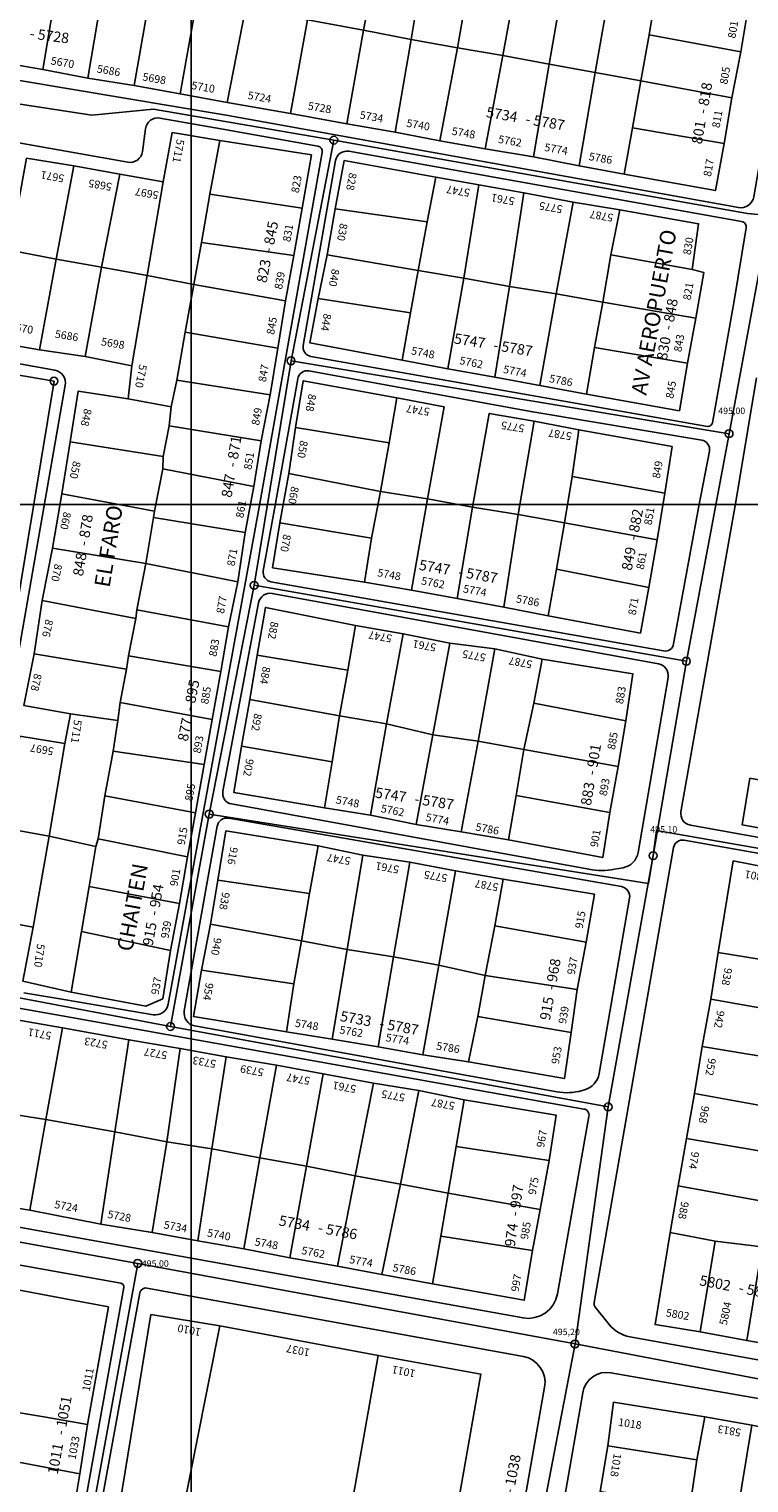
# Model space of a CAD drawing. Extents: x 338200 to 345542, y 6293800 to 6300627.
# Drawn here: x 340869 to 341008, y 6294811 to 6295092 of the extents above; entities that cross this region are included whole.
import ezdxf

# ---------------------------------------------------------------- set-up
doc = ezdxf.new("R2010")
doc.units = 0
doc.header["$MEASUREMENT"] = 0
doc.layers.get('0').update_dxf_attribs({"linetype": 'CONTINUOUS'})
for name, color, linetype in [('1010', 7, 'CONTINUOUS'), ('1400', 7, 'CONTINUOUS'), ('1500', 7, 'CONTINUOUS'), ('2000', 7, 'CONTINUOUS'), ('2510', 7, 'CONTINUOUS'), ('LIMITE_PREDIAL', 7, 'CONTINUOUS')]:
    doc.layers.add(name, color=color, linetype=linetype)

msp = doc.modelspace()

# ---------------------------------------------------------------- linework, layer by layer
at = {"color": 3}
for points in [[(340000, 6295000), (340900, 6295000), (340900, 6295600), (340000, 6295600), (340000, 6295000)], [(340900, 6295000), (341800, 6295000), (341800, 6295600), (340900, 6295600), (340900, 6295000)], [(340000, 6294400), (340900, 6294400), (340900, 6295000), (340000, 6295000), (340000, 6294400)], [(340900, 6294400), (341800, 6294400), (341800, 6295000), (340900, 6295000), (340900, 6294400)]]:
    msp.add_lwpolyline(points, dxfattribs=at)
at = {"color": 10}
for points in [[(340812.01, 6295085.73), (340880.79, 6295075.16), (340892.69, 6295076.3), (340927.53, 6295070.35)], [(340919.25, 6295027.77), (340927.53, 6295070.35)], [(340927.53, 6295070.35), (341007.34, 6295056.18), (341011.58, 6295055.78)], [(341011.58, 6295055.78), (341003.8, 6295013.68)], [(340796.24, 6294990.32), (340803.74, 6295035.71), (340873.51, 6295023.83)], [(340912.15, 6294984.41), (340919.25, 6295027.77)], [(341003.8, 6295013.68), (340919.25, 6295027.77)], [(340873.51, 6295023.83), (340863.26, 6294961.54)], [(341003.8, 6295013.68), (340995.56, 6294969.75)], [(340903.48, 6294940.25), (340912.15, 6294984.41)], [(340995.56, 6294969.75), (340912.15, 6294984.41)], [(340995.56, 6294969.75), (340989.16, 6294932.23)], [(340895.99, 6294899.24), (340903.48, 6294940.25)], [(340903.48, 6294940.25), (340988.24, 6294926.84), (340989.16, 6294932.23)], [(340989.16, 6294932.23), (340989.82, 6294937.09), (341111.65, 6294915.8)], [(340989.16, 6294932.23), (340980.46, 6294883.72)], [(340783.23, 6294923.29), (340866.81, 6294904.76), (340895.99, 6294899.24)], [(340895.99, 6294899.24), (340980.46, 6294883.72)], [(340980.46, 6294883.72), (340974.06, 6294837.96)], [(340774.16, 6294874.41), (340889.68, 6294853.51)], [(340889.68, 6294853.51), (340878.64, 6294792.79)], [(340889.68, 6294853.51), (340974.06, 6294837.96)], [(340974.06, 6294837.96), (340963.53, 6294783.05)], [(340974.06, 6294837.96), (341026.88, 6294827.88)]]:
    msp.add_lwpolyline(points, dxfattribs=at)
at = {"layer": '1400', "color": 2}
for points in [[(340868.65, 6295121.5), (340877.35, 6295119.9), (340886.35, 6295118.3), (340895.15, 6295116.6), (340904.15, 6295115), (340913.55, 6295113.2), (340916.45, 6295112.9), (340916.85, 6295111.8), (340925.65, 6295110.2), (340936.45, 6295108.3), (340945.25, 6295106.8), (340954.35, 6295105.2), (340963.25, 6295103.6), (340972.05, 6295102.1), (340980.95, 6295100.6), (340989.75, 6295099), (341007.45, 6295095.9), (341006.05, 6295087.4), (341004.35, 6295078.5), (341002.85, 6295069.7)], [(341002.85, 6295069.7), (341001.15, 6295060.6), (340983.55, 6295063.8), (340974.85, 6295065.4), (340966.05, 6295067.1), (340956.75, 6295068.7), (340947.95, 6295070.2), (340939.35, 6295071.9), (340930.05, 6295073.5), (340919.15, 6295075.5), (340906.95, 6295077.6), (340897.85, 6295079.3), (340888.95, 6295080.9), (340880.05, 6295082.3), (340871.35, 6295084), (340862.25, 6295085.5)], [(340860.6, 6294920), (340869.5, 6294918.4), (340867.5, 6294908), (340876.8, 6294905.9), (340891.2, 6294903.2), (340894.5, 6294904.6), (340896, 6294913.9), (340897.7, 6294923), (340899.3, 6294932), (340900.8, 6294940.5), (340902.5, 6294949.8), (340904, 6294958.5), (340905.7, 6294967.8), (340907.2, 6294976.4), (340909, 6294985.1), (340910.4, 6294994.6), (340912.1, 6295003.5), (340913.5, 6295012.3), (340915.2, 6295021.2), (340916.7, 6295030.2), (340918.2, 6295039.3), (340919.8, 6295048.1), (340921.4, 6295057.2), (340923.2, 6295067.5), (340905.5, 6295070.3), (340896.3, 6295071.8), (340894.6, 6295062.3), (340886.2, 6295063.8), (340877.3, 6295065.4), (340868.2, 6295066.9)], [(340929.5, 6295066.4), (340927.8, 6295057.1), (340926.2, 6295048.2), (340924.5, 6295039.8), (340922.9, 6295031.2), (340940.7, 6295027.9), (340949.5, 6295026.2), (340958.6, 6295024.6), (340967.3, 6295023), (340976.3, 6295021.3), (340994.2, 6295018.1), (340995.8, 6295027.3), (340997.4, 6295036), (340998.9, 6295044.8), (340996.7, 6295045.4), (340997.9, 6295054.2), (340982.7, 6295056.9), (340973.7, 6295058.4), (340964.2, 6295060.2), (340955.5, 6295061.7), (340947.2, 6295063.2), (340929.5, 6295066.4)], [(340861.8, 6295031.4), (340870.7, 6295029.9), (340879.5, 6295028.6), (340888.5, 6295026.8), (340887.8, 6295020.4), (340878.2, 6295021.9), (340876.6, 6295012.1), (340875, 6295002.1), (340873.2, 6294991.6), (340871.2, 6294981.5), (340869.7, 6294971.2), (340867.7, 6294961.2), (340876.7, 6294959.6), (340875.6, 6294953.9), (340866.9, 6294955.3)], [(340918.8, 6295006), (340917.1, 6294996.5), (340915.7, 6294987.8), (340933.4, 6294985), (340942.5, 6294983.5), (340951.3, 6294981.9), (340960.3, 6294980.2), (340968.9, 6294978.5), (340986.7, 6294975.2), (340988.3, 6294984), (340989.9, 6294993.2), (340991.4, 6295002.2), (340992.8, 6295011.2), (340974.8, 6295014.4), (340966.2, 6295016.1), (340957.5, 6295017.6), (340954.3, 6294999.5), (340945.6, 6295001.1), (340948.8, 6295018.9), (340939.7, 6295020.6), (340921.6, 6295023.9), (340920.1, 6295014.9), (340918.8, 6295006)], [(340983.9, 6294958.25), (340985.2, 6294967.35), (340967.7, 6294970.15), (340958.6, 6294972.15), (340949.9, 6294973.25), (340940.9, 6294975.05), (340931.7, 6294976.65), (340914.3, 6294980.15), (340912.7, 6294970.95), (340911.3, 6294962.35), (340909.7, 6294953.35), (340908.2, 6294944.45), (340925.7, 6294941.45), (340934.6, 6294940.05), (340943.4, 6294938.25), (340952.1, 6294936.85), (340961.2, 6294935.25), (340979.4, 6294931.85), (340980.8, 6294940.55), (340982.4, 6294949.45), (340983.9, 6294958.25)], [(341007.8, 6294947.2), (341006.3, 6294938.2), (341023.4, 6294935.1)], [(340927.2, 6294896.8), (340936.1, 6294895.3), (340944.7, 6294893.8), (340953.5, 6294892.4), (340972, 6294889.2), (340973.3, 6294898.1), (340974.5, 6294906.4), (340976.2, 6294915.5), (340977.8, 6294924.8), (340960.2, 6294927.7), (340951, 6294929.3), (340942.2, 6294931), (340933.1, 6294932.3), (340924.5, 6294934.1), (340906.7, 6294937), (340905.1, 6294927.5), (340903.7, 6294919), (340902, 6294910.1), (340900.4, 6294901.2), (340918.4, 6294898.2), (340927.2, 6294896.8)], [(341015.1, 6294837.3), (341007.2, 6294838.6), (340998.2, 6294840.3), (340989.5, 6294841.7), (340992.4, 6294859.5), (340994, 6294868.5), (340995.6, 6294877.6), (340997.1, 6294886.3), (340998.6, 6294895.4), (341000.3, 6294904.5), (341001.7, 6294913.5), (341004.6, 6294931.2), (341013.8, 6294929.4)], [(340865.95, 6294900.6), (340875.15, 6294899), (340887.95, 6294896.7), (340897.85, 6294895), (340906.75, 6294893.4), (340916.45, 6294891.8), (340925.45, 6294890.1), (340935.15, 6294888.3), (340943.95, 6294886.9), (340952.65, 6294885.1), (340970.45, 6294882.1), (340969.05, 6294873.4), (340967.35, 6294863.9), (340965.85, 6294856), (340964.25, 6294846.4), (340946.55, 6294849.6), (340936.75, 6294851.4), (340928.25, 6294853), (340919.05, 6294854.6), (340910.15, 6294856.3)], [(340910.15, 6294856.3), (340901.25, 6294857.9), (340892.45, 6294859.5), (340882.55, 6294861.1), (340868.85, 6294863.8), (340859.85, 6294865.2)], [(340866.5, 6294848.4), (340875.7, 6294846.7), (340884, 6294845.1), (340880, 6294822.4), (340878.5, 6294812.9), (340877, 6294804)], [(340892.2, 6294843.65), (340884.5, 6294796.45), (340896.2, 6294794.55), (340947.6, 6294785.45), (340950.8, 6294803.25), (340955.9, 6294832.15), (340936.1, 6294835.75), (340905.5, 6294841.45), (340892.2, 6294843.65)], [(340978.9, 6294809.5), (340980.4, 6294818.3), (340981.5, 6294826.7), (340999.1, 6294823.9), (341008.2, 6294822.3), (341017.2, 6294820.5), (341025.7, 6294819.4), (341034.8, 6294817.9), (341043.6, 6294816.1), (341053, 6294814.8), (341070.5, 6294811.3), (341069.2, 6294802.7)]]:
    msp.add_lwpolyline(points, dxfattribs=at)
at = {"layer": '1500'}
for centre in [(340927.52, 6295070.35), (340919.24, 6295027.77), (340873.5, 6295023.83), (341003.79, 6295013.68), (340912.14, 6294984.41), (340995.55, 6294969.75), (340903.47, 6294940.25), (340989.15, 6294932.23), (340895.98, 6294899.24), (340980.45, 6294883.72), (340889.67, 6294853.51), (340974.05, 6294837.96)]:
    msp.add_circle(centre, 0.759, dxfattribs=at)
at = {"layer": '2000', "color": 1}
for points in [[(340816.93, 6295090.26), (340906.75, 6295075.2), (341005.61, 6295057.34), (341006.11, 6295057.3), (341006.6, 6295057.36), (341007.07, 6295057.52), (341007.51, 6295057.76), (341007.89, 6295058.08), (341008.19, 6295058.48), (341008.42, 6295058.92), (341008.55, 6295059.4), (341015.48, 6295099.45), (341015.56, 6295100.47), (341015.43, 6295101.48), (341015.12, 6295102.45), (341014.61, 6295103.35), (341013.95, 6295104.12), (341013.15, 6295104.76), (341012.23, 6295105.22), (341011.25, 6295105.5), (340949.25, 6295116.7), (340826.26, 6295138.72)], [(340867.67, 6294905.75), (340875.8, 6294904.4), (340892.64, 6294901.52), (340893.13, 6294901.49), (340893.62, 6294901.55), (340894.08, 6294901.7), (340894.51, 6294901.94), (340894.89, 6294902.26), (340895.19, 6294902.65), (340895.41, 6294903.09), (340895.55, 6294903.56), (340913.1, 6294999.5), (340925.24, 6295067.99), (340925.26, 6295068.2), (340925.23, 6295068.4), (340925.17, 6295068.59), (340925.07, 6295068.77), (340924.94, 6295068.93), (340924.78, 6295069.05), (340924.6, 6295069.14), (340924.4, 6295069.2), (340906.1, 6295072.5), (340893.95, 6295074.61), (340893.47, 6295074.64), (340892.99, 6295074.58), (340892.53, 6295074.42), (340892.12, 6295074.18), (340891.76, 6295073.85), (340891.47, 6295073.46), (340891.27, 6295073.03), (340891.16, 6295072.56), (340890.57, 6295068.13), (340890.46, 6295067.66), (340890.25, 6295067.22), (340889.97, 6295066.84), (340889.61, 6295066.51), (340889.19, 6295066.27), (340888.73, 6295066.11), (340888.26, 6295066.05), (340887.77, 6295066.09), (340815.1, 6295078.98)], [(340930.4, 6295068.2), (340929.97, 6295068.23), (340929.54, 6295068.18), (340929.12, 6295068.05), (340928.75, 6295067.84), (340928.42, 6295067.55), (340928.15, 6295067.21), (340927.95, 6295066.82), (340927.84, 6295066.41), (340921.6, 6295030.7), (340921.57, 6295030.34), (340921.62, 6295029.99), (340921.73, 6295029.65), (340921.9, 6295029.34), (340922.14, 6295029.07), (340922.42, 6295028.85), (340922.73, 6295028.69), (340923.08, 6295028.59), (340999.6, 6295015.1), (340999.77, 6295015.09), (340999.94, 6295015.11), (341000.1, 6295015.16), (341000.24, 6295015.24), (341000.37, 6295015.35), (341000.48, 6295015.49), (341000.55, 6295015.64), (341000.6, 6295015.8), (341004.8, 6295039.3), (341007.1, 6295053.4), (341007.11, 6295053.61), (341007.09, 6295053.82), (341007.02, 6295054.02), (341006.91, 6295054.2), (341006.78, 6295054.36), (341006.61, 6295054.49), (341006.42, 6295054.59), (341006.22, 6295054.64), (340930.4, 6295068.2)], [(340828.3, 6295034.1), (340873.64, 6295025.94), (340874.11, 6295025.81), (340874.55, 6295025.59), (340874.94, 6295025.28), (340875.25, 6295024.91), (340875.5, 6295024.48), (340875.65, 6295024.01), (340875.71, 6295023.53), (340875.67, 6295023.04), (340865.01, 6294961.79)], [(340916.1, 6294999.5), (340920.54, 6295024.3), (340920.63, 6295024.65), (340920.8, 6295024.98), (340921.03, 6295025.26), (340921.31, 6295025.5), (340921.63, 6295025.68), (340921.97, 6295025.79), (340922.34, 6295025.83), (340922.7, 6295025.8), (340964.8, 6295018.1), (340965.9, 6295017.9), (340998.51, 6295012.45), (340998.86, 6295012.35), (340999.18, 6295012.19), (340999.47, 6295011.97), (340999.71, 6295011.69), (340999.88, 6295011.37), (340999.99, 6295011.02), (341000.03, 6295010.66), (341000, 6295010.3), (340997.9, 6294999.4), (340993.1, 6294973.1), (340993.01, 6294972.78), (340992.86, 6294972.49), (340992.66, 6294972.24), (340992.41, 6294972.02), (340992.12, 6294971.86), (340991.81, 6294971.76), (340991.48, 6294971.72), (340991.16, 6294971.75), (340915.36, 6294985.11), (340915.02, 6294985.21), (340914.7, 6294985.37), (340914.43, 6294985.59), (340914.2, 6294985.85), (340914.02, 6294986.16), (340913.91, 6294986.5), (340913.87, 6294986.85), (340913.9, 6294987.2), (340916.1, 6294999.5)], [(341009.11, 6295024.48), (341005, 6294999.8), (340994.5, 6294940.7), (340994.47, 6294940.26), (340994.52, 6294939.82), (340994.65, 6294939.4), (340994.87, 6294939.02), (340995.16, 6294938.68), (340995.5, 6294938.41), (340995.9, 6294938.21), (340996.32, 6294938.09), (341097, 6294920)], [(340992.02, 6294966.65), (340992.05, 6294967.09), (340992, 6294967.53), (340991.86, 6294967.94), (340991.64, 6294968.32), (340991.36, 6294968.66), (340991.01, 6294968.93), (340990.62, 6294969.13), (340990.2, 6294969.25), (340915.62, 6294982.85), (340915.18, 6294982.88), (340914.74, 6294982.83), (340914.32, 6294982.7), (340913.94, 6294982.49), (340913.6, 6294982.21), (340913.33, 6294981.86), (340913.12, 6294981.47), (340913, 6294981.05), (340906.1, 6294944.65), (340906.06, 6294944.24), (340906.11, 6294943.83), (340906.23, 6294943.44), (340906.43, 6294943.08), (340906.69, 6294942.77), (340907.01, 6294942.51), (340907.38, 6294942.32), (340907.77, 6294942.21), (340976.74, 6294929.6), (340977.35, 6294929.5), (340977.97, 6294929.43), (340978.58, 6294929.39), (340979.2, 6294929.38), (340979.82, 6294929.39), (340980.43, 6294929.43), (340981.05, 6294929.5), (340981.66, 6294929.6), (340983.34, 6294929.9), (340983.87, 6294930.04), (340984.37, 6294930.26), (340984.83, 6294930.55), (340985.24, 6294930.9), (340985.59, 6294931.32), (340985.88, 6294931.78), (340986.09, 6294932.29), (340986.22, 6294932.81), (340992.02, 6294966.65)], [(340898.64, 6294902.26), (340898.6, 6294901.77), (340898.66, 6294901.28), (340898.81, 6294900.82), (340899.05, 6294900.39), (340899.37, 6294900.02), (340899.75, 6294899.71), (340900.19, 6294899.49), (340900.66, 6294899.35), (340970.54, 6294886.65), (340971.15, 6294886.55), (340971.76, 6294886.5), (340972.37, 6294886.47), (340972.99, 6294886.49), (340973.6, 6294886.53), (340974.21, 6294886.61), (340974.81, 6294886.73), (340975.41, 6294886.88), (340975.89, 6294887.02), (340976.42, 6294887.21), (340976.91, 6294887.47), (340977.36, 6294887.8), (340977.76, 6294888.18), (340978.11, 6294888.62), (340978.39, 6294889.1), (340978.59, 6294889.62), (340978.73, 6294890.16), (340984.6, 6294924), (340984.63, 6294924.38), (340984.58, 6294924.76), (340984.46, 6294925.12), (340984.27, 6294925.46), (340984.02, 6294925.74), (340983.72, 6294925.98), (340983.38, 6294926.15), (340983.01, 6294926.25), (340907.22, 6294939.45), (340906.84, 6294939.48), (340906.47, 6294939.44), (340906.12, 6294939.32), (340905.79, 6294939.13), (340905.5, 6294938.89), (340905.27, 6294938.6), (340905.1, 6294938.26), (340905, 6294937.9), (340898.64, 6294902.26)], [(341024.4, 6294832.2), (340984.66, 6294839.36), (340984.08, 6294839.49), (340983.51, 6294839.67), (340982.96, 6294839.91), (340982.43, 6294840.19), (340981.93, 6294840.52), (340981.46, 6294840.89), (340981.03, 6294841.3), (340980.63, 6294841.74), (340978, 6294845), (340977.93, 6294845.1), (340977.86, 6294845.21), (340977.81, 6294845.32), (340977.78, 6294845.44), (340977.75, 6294845.56), (340977.74, 6294845.69), (340977.74, 6294845.81), (340977.76, 6294845.94), (340993.1, 6294933.8), (340993.19, 6294934.13), (340993.34, 6294934.43), (340993.55, 6294934.69), (340993.81, 6294934.92), (340994.1, 6294935.08), (340994.43, 6294935.19), (340994.76, 6294935.23), (340995.1, 6294935.2), (341116.6, 6294913.7)], [(340875.05, 6294901.3), (340786.27, 6294916.98)], [(340779.37, 6294876.24), (340964.05, 6294843), (340965.16, 6294842.91), (340966.28, 6294843.04), (340967.34, 6294843.39), (340968.32, 6294843.93), (340969.17, 6294844.66), (340969.86, 6294845.54), (340970.37, 6294846.53), (340970.67, 6294847.61), (340976.75, 6294881.9), (340976.77, 6294882.14), (340976.74, 6294882.38), (340976.67, 6294882.61), (340976.55, 6294882.82), (340976.39, 6294883), (340976.2, 6294883.15), (340975.99, 6294883.26), (340975.76, 6294883.32), (340875.05, 6294901.3)], [(340846.94, 6294626.56), (340886.99, 6294848.85), (340887.01, 6294848.99), (340886.99, 6294849.13), (340886.94, 6294849.27), (340886.87, 6294849.4), (340886.78, 6294849.51), (340886.67, 6294849.6), (340886.54, 6294849.66), (340886.4, 6294849.7), (340732.2, 6294877.3), (340731.3, 6294877.37), (340730.4, 6294877.27), (340729.54, 6294876.99), (340728.75, 6294876.54), (340728.06, 6294875.96), (340727.5, 6294875.25), (340727.09, 6294874.44), (340726.84, 6294873.57), (340702.94, 6294739.58)], [(340959.7, 6294781.15), (340968.2, 6294829.65), (340968.28, 6294830.64), (340968.16, 6294831.63), (340967.85, 6294832.57), (340967.36, 6294833.44), (340966.72, 6294834.19), (340965.94, 6294834.81), (340965.06, 6294835.26), (340964.1, 6294835.53), (340891.4, 6294848.75), (340891.18, 6294848.77), (340890.96, 6294848.74), (340890.75, 6294848.68), (340890.56, 6294848.57), (340890.39, 6294848.43), (340890.25, 6294848.25), (340890.15, 6294848.06), (340890.09, 6294847.84), (340880.5, 6294795.35)], [(340969.1, 6294791.2), (340975.55, 6294828.56), (340975.79, 6294829.45), (340976.21, 6294830.28), (340976.78, 6294831.01), (340977.48, 6294831.61), (340978.28, 6294832.07), (340979.16, 6294832.36), (340980.08, 6294832.47), (340981, 6294832.4), (341074.1, 6294816.2), (341074.51, 6294816.08), (341074.9, 6294815.89), (341075.24, 6294815.63), (341075.52, 6294815.3), (341075.73, 6294814.92), (341075.86, 6294814.51), (341075.91, 6294814.09), (341075.88, 6294813.66), (341054.5, 6294693.5)]]:
    msp.add_lwpolyline(points, dxfattribs=at)
at = {"layer": 'LIMITE_PREDIAL', "color": 4}
for points in [[(340936.45, 6295108.3), (340925.65, 6295110.2), (340922.45, 6295093.6), (340933.25, 6295091.6), (340936.45, 6295108.3)], [(340945.25, 6295106.8), (340936.45, 6295108.3), (340933.25, 6295091.6), (340942.45, 6295089.8), (340945.25, 6295106.8)], [(340954.35, 6295105.2), (340945.25, 6295106.8), (340942.45, 6295089.8), (340951.35, 6295088.2), (340954.35, 6295105.2)], [(340963.25, 6295103.6), (340954.35, 6295105.2), (340951.35, 6295088.2), (340960.15, 6295086.7), (340963.25, 6295103.6)], [(340871.35, 6295084), (340874.35, 6295102.1), (340865.55, 6295103.6), (340862.25, 6295085.5), (340871.35, 6295084)], [(340880.05, 6295082.3), (340871.35, 6295084), (340874.35, 6295102.1), (340883.15, 6295100.6), (340880.05, 6295082.3)], [(340972.05, 6295102.1), (340963.25, 6295103.6), (340960.15, 6295086.7), (340969.05, 6295085), (340972.05, 6295102.1)], [(340980.95, 6295100.6), (340972.05, 6295102.1), (340969.05, 6295085), (340977.95, 6295083.4), (340980.95, 6295100.6)], [(340888.95, 6295080.9), (340880.05, 6295082.3), (340883.15, 6295100.6), (340892.15, 6295098.9), (340888.95, 6295080.9)], [(340989.75, 6295099), (340980.95, 6295100.6), (340977.95, 6295083.4), (340986.75, 6295081.8), (340988.35, 6295090.7), (340989.75, 6295099)], [(340897.85, 6295079.3), (340888.95, 6295080.9), (340892.15, 6295098.9), (340901.05, 6295097.3), (340897.85, 6295079.3)], [(340906.95, 6295077.6), (340910.45, 6295095.7), (340901.05, 6295097.3), (340897.85, 6295079.3), (340906.95, 6295077.6)], [(341006.05, 6295087.4), (341007.45, 6295095.9), (340989.75, 6295099), (340988.35, 6295090.7), (341006.05, 6295087.4)], [(340919.15, 6295075.5), (340922.45, 6295093.6), (340910.45, 6295095.7), (340906.95, 6295077.6), (340919.15, 6295075.5)], [(340930.05, 6295073.5), (340919.15, 6295075.5), (340922.45, 6295093.6), (340933.25, 6295091.6), (340930.05, 6295073.5)], [(340939.35, 6295071.9), (340930.05, 6295073.5), (340933.25, 6295091.6), (340942.45, 6295089.8), (340939.35, 6295071.9)], [(341004.35, 6295078.5), (341006.05, 6295087.4), (340988.35, 6295090.7), (340986.75, 6295081.8), (341004.35, 6295078.5)], [(340947.95, 6295070.2), (340939.35, 6295071.9), (340942.45, 6295089.8), (340951.35, 6295088.2), (340947.95, 6295070.2)], [(340956.75, 6295068.7), (340960.15, 6295086.7), (340951.35, 6295088.2), (340947.95, 6295070.2), (340956.75, 6295068.7)], [(340966.05, 6295067.1), (340956.75, 6295068.7), (340960.15, 6295086.7), (340969.05, 6295085), (340966.05, 6295067.1)], [(340974.85, 6295065.4), (340977.95, 6295083.4), (340969.05, 6295085), (340966.05, 6295067.1), (340974.85, 6295065.4)], [(340983.55, 6295063.8), (340974.85, 6295065.4), (340977.95, 6295083.4), (340986.75, 6295081.8), (340985.15, 6295072.7), (340983.55, 6295063.8)], [(341002.85, 6295069.7), (341004.35, 6295078.5), (340986.75, 6295081.8), (340985.15, 6295072.7), (341002.85, 6295069.7)], [(340894.6, 6295062.3), (340891.5, 6295044.2), (340900.5, 6295042.5), (340902, 6295050.6), (340903.6, 6295059.9), (340905.5, 6295070.3), (340896.3, 6295071.8), (340894.6, 6295062.3)], [(341001.15, 6295060.6), (341002.85, 6295069.7), (340985.15, 6295072.7), (340983.55, 6295063.8), (341001.15, 6295060.6)], [(340921.4, 6295057.2), (340923.2, 6295067.5), (340905.5, 6295070.3), (340903.6, 6295059.9), (340921.4, 6295057.2)], [(340868.2, 6295066.9), (340877.3, 6295065.4), (340873.9, 6295047.4), (340865, 6295049.1), (340868.2, 6295066.9)], [(340877.3, 6295065.4), (340873.9, 6295047.4), (340882.7, 6295045.8), (340886.2, 6295063.8), (340877.3, 6295065.4)], [(340929.5, 6295066.4), (340927.8, 6295057.1), (340945.5, 6295054.6), (340947.2, 6295063.2), (340929.5, 6295066.4)], [(340886.2, 6295063.8), (340894.6, 6295062.3), (340891.5, 6295044.2), (340882.7, 6295045.8), (340886.2, 6295063.8)], [(340947.2, 6295063.2), (340955.5, 6295061.7), (340952.6, 6295043.7), (340943.8, 6295045.2), (340945.5, 6295054.6), (340947.2, 6295063.2)], [(340919.8, 6295048.1), (340921.4, 6295057.2), (340903.6, 6295059.9), (340902, 6295050.6), (340919.8, 6295048.1)], [(340955.5, 6295061.7), (340952.6, 6295043.7), (340961.4, 6295042.1), (340964.2, 6295060.2), (340955.5, 6295061.7)], [(340964.2, 6295060.2), (340973.7, 6295058.4), (340970.4, 6295040.7), (340961.4, 6295042.1), (340964.2, 6295060.2)], [(340927.8, 6295057.1), (340926.2, 6295048.2), (340943.8, 6295045.2), (340945.5, 6295054.6), (340927.8, 6295057.1)], [(340973.7, 6295058.4), (340982.7, 6295056.9), (340981, 6295048.2), (340979.4, 6295039.1), (340970.4, 6295040.7), (340973.7, 6295058.4)], [(340982.7, 6295056.9), (340997.9, 6295054.2), (340996.7, 6295045.4), (340981, 6295048.2), (340982.7, 6295056.9)], [(340861.8, 6295031.4), (340870.7, 6295029.9), (340873.9, 6295047.4), (340865, 6295049.1), (340861.8, 6295031.4)], [(340918.2, 6295039.3), (340919.8, 6295048.1), (340902, 6295050.6), (340900.5, 6295042.5), (340918.2, 6295039.3)], [(340870.7, 6295029.9), (340873.9, 6295047.4), (340882.7, 6295045.8), (340879.5, 6295028.6), (340870.7, 6295029.9)], [(340879.5, 6295028.6), (340888.5, 6295026.8), (340891.5, 6295044.2), (340882.7, 6295045.8), (340879.5, 6295028.6)], [(340926.2, 6295048.2), (340924.5, 6295039.8), (340942.3, 6295037), (340943.8, 6295045.2), (340926.2, 6295048.2)], [(340996.7, 6295045.4), (340981, 6295048.2), (340979.4, 6295039.1), (340997.4, 6295036), (340998.9, 6295044.8), (340996.7, 6295045.4)], [(340888.5, 6295026.8), (340887.8, 6295020.4), (340896.1, 6295018.9), (340897.2, 6295024), (340898.8, 6295033.3), (340900.5, 6295042.5), (340891.5, 6295044.2), (340888.5, 6295026.8)], [(340940.7, 6295027.9), (340949.5, 6295026.2), (340952.6, 6295043.7), (340943.8, 6295045.2), (340942.3, 6295037), (340940.7, 6295027.9)], [(340949.5, 6295026.2), (340958.6, 6295024.6), (340961.4, 6295042.1), (340952.6, 6295043.7), (340949.5, 6295026.2)], [(340916.7, 6295030.2), (340918.2, 6295039.3), (340900.5, 6295042.5), (340898.8, 6295033.3), (340916.7, 6295030.2)], [(340958.6, 6295024.6), (340967.3, 6295023), (340970.4, 6295040.7), (340961.4, 6295042.1), (340958.6, 6295024.6)], [(340967.3, 6295023), (340970.4, 6295040.7), (340979.4, 6295039.1), (340977.8, 6295030.3), (340976.3, 6295021.3), (340967.3, 6295023)], [(340924.5, 6295039.8), (340922.9, 6295031.2), (340940.7, 6295027.9), (340942.3, 6295037), (340924.5, 6295039.8)], [(340997.4, 6295036), (340995.8, 6295027.3), (340977.8, 6295030.3), (340979.4, 6295039.1), (340997.4, 6295036)], [(340915.2, 6295021.2), (340916.7, 6295030.2), (340898.8, 6295033.3), (340897.2, 6295024), (340915.2, 6295021.2)], [(340977.8, 6295030.3), (340976.3, 6295021.3), (340994.2, 6295018.1), (340995.8, 6295027.3), (340977.8, 6295030.3)], [(340913.5, 6295012.3), (340915.2, 6295021.2), (340897.2, 6295024), (340896.1, 6295018.9), (340895.7, 6295015.2), (340913.5, 6295012.3)], [(340920.1, 6295014.9), (340921.6, 6295023.9), (340939.7, 6295020.6), (340938.2, 6295011.9), (340920.1, 6295014.9)], [(340887.8, 6295020.4), (340878.2, 6295021.9), (340876.6, 6295012.1), (340894.6, 6295009.3), (340895.7, 6295015.2), (340896.1, 6295018.9), (340887.8, 6295020.4)], [(340939.7, 6295020.6), (340948.8, 6295018.9), (340945.6, 6295001.1), (340936.5, 6295002.5), (340938.2, 6295011.9), (340939.7, 6295020.6)], [(340894.6, 6295009.3), (340894.5, 6295006.9), (340912.1, 6295003.5), (340913.5, 6295012.3), (340895.7, 6295015.2), (340894.6, 6295009.3)], [(340918.8, 6295006), (340920.1, 6295014.9), (340938.2, 6295011.9), (340936.5, 6295002.5), (340918.8, 6295006)], [(340957.5, 6295017.6), (340954.3, 6294999.5), (340963.1, 6294998.1), (340966.2, 6295016.1), (340957.5, 6295017.6)], [(340966.2, 6295016.1), (340963.1, 6294998.1), (340972, 6294996.5), (340973.5, 6295005.4), (340974.8, 6295014.4), (340966.2, 6295016.1)], [(340876.6, 6295012.1), (340894.6, 6295009.3), (340894.5, 6295006.9), (340892.9, 6294998.7), (340875, 6295002.1), (340876.6, 6295012.1)], [(340992.8, 6295011.2), (340974.8, 6295014.4), (340973.5, 6295005.4), (340991.4, 6295002.2), (340992.8, 6295011.2)], [(340912.1, 6295003.5), (340894.5, 6295006.9), (340892.9, 6294998.7), (340892.7, 6294997.5), (340910.4, 6294994.6), (340912.1, 6295003.5)], [(340918.8, 6295006), (340936.5, 6295002.5), (340934.8, 6294993.5), (340917.1, 6294996.5), (340918.8, 6295006)], [(340991.4, 6295002.2), (340973.5, 6295005.4), (340972, 6294996.5), (340989.9, 6294993.2), (340991.4, 6295002.2)], [(340875, 6295002.1), (340892.9, 6294998.7), (340892.7, 6294997.5), (340891.2, 6294988.6), (340873.2, 6294991.6), (340875, 6295002.1)], [(340933.4, 6294985), (340934.8, 6294993.5), (340936.5, 6295002.5), (340945.6, 6295001.1), (340942.5, 6294983.5), (340933.4, 6294985)], [(340942.5, 6294983.5), (340945.6, 6295001.1), (340954.3, 6294999.5), (340951.3, 6294981.9), (340942.5, 6294983.5)], [(340951.3, 6294981.9), (340954.3, 6294999.5), (340963.1, 6294998.1), (340960.3, 6294980.2), (340951.3, 6294981.9)], [(340960.3, 6294980.2), (340963.1, 6294998.1), (340972, 6294996.5), (340970.5, 6294987.5), (340968.9, 6294978.5), (340960.3, 6294980.2)], [(340910.4, 6294994.6), (340892.7, 6294997.5), (340891.2, 6294988.6), (340909, 6294985.1), (340910.4, 6294994.6)], [(340917.1, 6294996.5), (340934.8, 6294993.5), (340933.4, 6294985), (340915.7, 6294987.8), (340917.1, 6294996.5)], [(340989.9, 6294993.2), (340972, 6294996.5), (340970.5, 6294987.5), (340988.3, 6294984), (340989.9, 6294993.2)], [(340891.2, 6294988.6), (340889.5, 6294979.7), (340889.3, 6294978), (340871.2, 6294981.5), (340873.2, 6294991.6), (340891.2, 6294988.6)], [(340909, 6294985.1), (340891.2, 6294988.6), (340889.5, 6294979.7), (340907.2, 6294976.4), (340909, 6294985.1)], [(340988.3, 6294984), (340970.5, 6294987.5), (340968.9, 6294978.5), (340986.7, 6294975.2), (340988.3, 6294984)], [(340871.2, 6294981.5), (340889.3, 6294978), (340887.9, 6294970.8), (340887.5, 6294968.2), (340869.7, 6294971.2), (340871.2, 6294981.5)], [(340907.2, 6294976.4), (340889.5, 6294979.7), (340889.3, 6294978), (340887.9, 6294970.8), (340905.7, 6294967.8), (340907.2, 6294976.4)], [(340914.3, 6294980.15), (340931.7, 6294976.65), (340930.2, 6294968.05), (340912.7, 6294970.95), (340914.3, 6294980.15)], [(340931.7, 6294976.65), (340930.2, 6294968.05), (340928.6, 6294959.25), (340937.7, 6294957.65), (340940.9, 6294975.05), (340931.7, 6294976.65)], [(340940.9, 6294975.05), (340937.7, 6294957.65), (340946.6, 6294955.55), (340949.9, 6294973.25), (340940.9, 6294975.05)], [(340949.9, 6294973.25), (340946.6, 6294955.55), (340955.4, 6294954.35), (340958.6, 6294972.15), (340949.9, 6294973.25)], [(340869.7, 6294971.2), (340887.5, 6294968.2), (340886.3, 6294961.8), (340885.8, 6294958.3), (340876.7, 6294959.6), (340867.7, 6294961.2), (340869.7, 6294971.2)], [(340905.7, 6294967.8), (340887.9, 6294970.8), (340887.5, 6294968.2), (340886.3, 6294961.8), (340904, 6294958.5), (340905.7, 6294967.8)], [(340912.7, 6294970.95), (340930.2, 6294968.05), (340928.6, 6294959.25), (340911.3, 6294962.35), (340912.7, 6294970.95)], [(340958.6, 6294972.15), (340955.4, 6294954.35), (340964.2, 6294952.75), (340966.1, 6294961.65), (340967.7, 6294970.15), (340958.6, 6294972.15)], [(340985.2, 6294967.35), (340967.7, 6294970.15), (340966.1, 6294961.65), (340983.9, 6294958.25), (340985.2, 6294967.35)], [(340904, 6294958.5), (340886.3, 6294961.8), (340885.8, 6294958.3), (340884.9, 6294952.4), (340902.5, 6294949.8), (340904, 6294958.5)], [(340911.3, 6294962.35), (340928.6, 6294959.25), (340927.2, 6294950.35), (340909.7, 6294953.35), (340911.3, 6294962.35)], [(340983.9, 6294958.25), (340966.1, 6294961.65), (340964.2, 6294952.75), (340982.4, 6294949.45), (340983.9, 6294958.25)], [(340876.7, 6294959.6), (340885.8, 6294958.3), (340884.9, 6294952.4), (340883.3, 6294943.8), (340882, 6294935.5), (340881.6, 6294934), (340872.6, 6294936), (340875.6, 6294953.9), (340876.7, 6294959.6)], [(340925.7, 6294941.45), (340927.2, 6294950.35), (340928.6, 6294959.25), (340937.7, 6294957.65), (340934.6, 6294940.05), (340925.7, 6294941.45)], [(340934.6, 6294940.05), (340937.7, 6294957.65), (340946.6, 6294955.55), (340943.4, 6294938.25), (340934.6, 6294940.05)], [(340866.9, 6294955.3), (340863.7, 6294937.6), (340872.6, 6294936), (340875.6, 6294953.9), (340866.9, 6294955.3)], [(340909.7, 6294953.35), (340927.2, 6294950.35), (340925.7, 6294941.45), (340908.2, 6294944.45), (340909.7, 6294953.35)], [(340943.4, 6294938.25), (340946.6, 6294955.55), (340955.4, 6294954.35), (340952.1, 6294936.85), (340943.4, 6294938.25)], [(340952.1, 6294936.85), (340955.4, 6294954.35), (340964.2, 6294952.75), (340962.7, 6294943.85), (340961.2, 6294935.25), (340952.1, 6294936.85)], [(340902.5, 6294949.8), (340884.9, 6294952.4), (340883.3, 6294943.8), (340900.8, 6294940.5), (340902.5, 6294949.8)], [(340982.4, 6294949.45), (340964.2, 6294952.75), (340962.7, 6294943.85), (340980.8, 6294940.55), (340982.4, 6294949.45)], [(341007.8, 6294947.2), (341024.9, 6294944), (341023.4, 6294935.1), (341006.3, 6294938.2), (341007.8, 6294947.2)], [(340899.3, 6294932), (340882, 6294935.5), (340883.3, 6294943.8), (340900.8, 6294940.5), (340899.3, 6294932)], [(340980.8, 6294940.55), (340962.7, 6294943.85), (340961.2, 6294935.25), (340979.4, 6294931.85), (340980.8, 6294940.55)], [(340860.6, 6294920), (340863.7, 6294937.6), (340872.6, 6294936), (340869.5, 6294918.4), (340860.6, 6294920)], [(340906.7, 6294937), (340924.5, 6294934.1), (340922.8, 6294924.9), (340905.1, 6294927.5), (340906.7, 6294937)], [(340869.5, 6294918.4), (340867.5, 6294908), (340876.8, 6294905.9), (340878.8, 6294917.6), (340880.3, 6294926.3), (340881.6, 6294934), (340872.6, 6294936), (340869.5, 6294918.4)], [(340899.3, 6294932), (340882, 6294935.5), (340881.6, 6294934), (340880.3, 6294926.3), (340897.7, 6294923), (340899.3, 6294932)], [(340924.5, 6294934.1), (340922.8, 6294924.9), (340921.3, 6294915.8), (340930.1, 6294914.1), (340933.1, 6294932.3), (340924.5, 6294934.1)], [(340933.1, 6294932.3), (340930.1, 6294914.1), (340939, 6294912.7), (340942.2, 6294931), (340933.1, 6294932.3)], [(340942.2, 6294931), (340939, 6294912.7), (340947.8, 6294911.1), (340951, 6294929.3), (340942.2, 6294931)], [(341004.6, 6294931.2), (341001.7, 6294913.5), (341010, 6294912.2), (341013.8, 6294929.4), (341004.6, 6294931.2)], [(340951, 6294929.3), (340947.8, 6294911.1), (340956.7, 6294909.1), (340958.6, 6294918.7), (340960.2, 6294927.7), (340951, 6294929.3)], [(340897.7, 6294923), (340880.3, 6294926.3), (340878.8, 6294917.6), (340896, 6294913.9), (340897.7, 6294923)], [(340905.1, 6294927.5), (340922.8, 6294924.9), (340921.3, 6294915.8), (340903.7, 6294919), (340905.1, 6294927.5)], [(340977.8, 6294924.8), (340960.2, 6294927.7), (340958.6, 6294918.7), (340976.2, 6294915.5), (340977.8, 6294924.8)], [(340896, 6294913.9), (340878.8, 6294917.6), (340876.8, 6294905.9), (340891.2, 6294903.2), (340894.5, 6294904.6), (340896, 6294913.9)], [(340902, 6294910.1), (340919.8, 6294907.5), (340921.3, 6294915.8), (340903.7, 6294919), (340902, 6294910.1)], [(340974.5, 6294906.4), (340956.7, 6294909.1), (340958.6, 6294918.7), (340976.2, 6294915.5), (340974.5, 6294906.4)], [(340918.4, 6294898.2), (340919.8, 6294907.5), (340921.3, 6294915.8), (340930.1, 6294914.1), (340927.2, 6294896.8), (340918.4, 6294898.2)], [(340927.2, 6294896.8), (340930.1, 6294914.1), (340939, 6294912.7), (340936.1, 6294895.3), (340927.2, 6294896.8)], [(340936.1, 6294895.3), (340939, 6294912.7), (340947.8, 6294911.1), (340944.7, 6294893.8), (340936.1, 6294895.3)], [(340944.7, 6294893.8), (340947.8, 6294911.1), (340956.7, 6294909.1), (340955.3, 6294901.2), (340953.5, 6294892.4), (340944.7, 6294893.8)], [(341001.7, 6294913.5), (341010, 6294912.2), (341019.7, 6294910.2), (341018.1, 6294901.4), (341000.3, 6294904.5), (341001.7, 6294913.5)], [(340902, 6294910.1), (340919.8, 6294907.5), (340918.4, 6294898.2), (340900.4, 6294901.2), (340902, 6294910.1)], [(340974.5, 6294906.4), (340956.7, 6294909.1), (340955.3, 6294901.2), (340973.3, 6294898.1), (340974.5, 6294906.4)], [(341000.3, 6294904.5), (341018.1, 6294901.4), (341016.4, 6294892.4), (340998.6, 6294895.4), (341000.3, 6294904.5)], [(340875.15, 6294899), (340871.95, 6294881.3), (340862.85, 6294882.7), (340865.95, 6294900.6), (340875.15, 6294899)], [(340973.3, 6294898.1), (340955.3, 6294901.2), (340953.5, 6294892.4), (340972, 6294889.2), (340973.3, 6294898.1)], [(340875.15, 6294899), (340871.95, 6294881.3), (340885.25, 6294878.9), (340887.95, 6294896.7), (340875.15, 6294899)], [(340887.95, 6294896.7), (340885.25, 6294878.9), (340895.25, 6294877), (340897.85, 6294895), (340887.95, 6294896.7)], [(340897.85, 6294895), (340895.25, 6294877), (340903.95, 6294875.6), (340906.75, 6294893.4), (340897.85, 6294895)], [(340998.6, 6294895.4), (341016.4, 6294892.4), (341014.8, 6294883.1), (340997.1, 6294886.3), (340998.6, 6294895.4)], [(340906.75, 6294893.4), (340903.95, 6294875.6), (340913.25, 6294873.9), (340916.45, 6294891.8), (340906.75, 6294893.4)], [(340916.45, 6294891.8), (340913.25, 6294873.9), (340922.25, 6294872.3), (340925.45, 6294890.1), (340916.45, 6294891.8)], [(340925.45, 6294890.1), (340922.25, 6294872.3), (340931.65, 6294870.4), (340935.15, 6294888.3), (340925.45, 6294890.1)], [(340935.15, 6294888.3), (340931.65, 6294870.4), (340940.35, 6294868.8), (340943.95, 6294886.9), (340935.15, 6294888.3)], [(340943.95, 6294886.9), (340940.35, 6294868.8), (340949.55, 6294867.1), (340951.15, 6294876.1), (340952.65, 6294885.1), (340943.95, 6294886.9)], [(341014.8, 6294883.1), (341013.4, 6294874.6), (340995.6, 6294877.6), (340997.1, 6294886.3), (341014.8, 6294883.1)], [(340970.45, 6294882.1), (340952.65, 6294885.1), (340951.15, 6294876.1), (340969.05, 6294873.4), (340970.45, 6294882.1)], [(340859.85, 6294865.2), (340862.85, 6294882.7), (340871.95, 6294881.3), (340868.85, 6294863.8), (340859.85, 6294865.2)], [(340868.85, 6294863.8), (340871.95, 6294881.3), (340885.25, 6294878.9), (340882.55, 6294861.1), (340868.85, 6294863.8)], [(340882.55, 6294861.1), (340885.25, 6294878.9), (340895.25, 6294877), (340892.45, 6294859.5), (340882.55, 6294861.1)], [(340995.6, 6294877.6), (341013.4, 6294874.6), (341011.6, 6294865.3), (340994, 6294868.5), (340995.6, 6294877.6)], [(340892.45, 6294859.5), (340895.25, 6294877), (340903.95, 6294875.6), (340901.25, 6294857.9), (340892.45, 6294859.5)], [(340901.25, 6294857.9), (340903.95, 6294875.6), (340913.25, 6294873.9), (340910.15, 6294856.3), (340901.25, 6294857.9)], [(340969.05, 6294873.4), (340951.15, 6294876.1), (340949.55, 6294867.1), (340967.35, 6294863.9), (340969.05, 6294873.4)], [(340910.15, 6294856.3), (340913.25, 6294873.9), (340922.25, 6294872.3), (340919.05, 6294854.6), (340910.15, 6294856.3)], [(340928.25, 6294853), (340931.65, 6294870.4), (340922.25, 6294872.3), (340919.05, 6294854.6), (340928.25, 6294853)], [(340928.25, 6294853), (340931.65, 6294870.4), (340940.35, 6294868.8), (340936.75, 6294851.4), (340928.25, 6294853)], [(340936.75, 6294851.4), (340940.35, 6294868.8), (340949.55, 6294867.1), (340948.15, 6294858.8), (340946.55, 6294849.6), (340936.75, 6294851.4)], [(340967.35, 6294863.9), (340949.55, 6294867.1), (340948.15, 6294858.8), (340965.85, 6294856), (340967.35, 6294863.9)], [(341011.6, 6294865.3), (341010.2, 6294856.7), (341001.1, 6294857.8), (340992.4, 6294859.5), (340994, 6294868.5), (341011.6, 6294865.3)], [(340965.85, 6294856), (340948.15, 6294858.8), (340946.55, 6294849.6), (340964.25, 6294846.4), (340965.85, 6294856)], [(340992.4, 6294859.5), (341001.1, 6294857.8), (340998.2, 6294840.3), (340989.5, 6294841.7), (340992.4, 6294859.5)], [(340998.2, 6294840.3), (341001.1, 6294857.8), (341010.2, 6294856.7), (341007.2, 6294838.6), (340998.2, 6294840.3)], [(341015.1, 6294837.3), (341018.8, 6294854.9), (341010.2, 6294856.7), (341007.2, 6294838.6), (341015.1, 6294837.3)], [(340884, 6294845.1), (340875.7, 6294846.7), (340866.5, 6294848.4), (340863.4, 6294830.4), (340862.6, 6294825.4), (340871.9, 6294823.8), (340880, 6294822.4), (340884, 6294845.1)], [(340892.2, 6294843.65), (340905.5, 6294841.45), (340896.2, 6294794.55), (340884.5, 6294796.45), (340892.2, 6294843.65)], [(340950.8, 6294803.25), (340930.9, 6294806.65), (340936.1, 6294835.75), (340905.5, 6294841.45), (340896.2, 6294794.55), (340947.6, 6294785.45), (340950.8, 6294803.25)], [(340955.9, 6294832.15), (340936.1, 6294835.75), (340930.9, 6294806.65), (340950.8, 6294803.25), (340955.9, 6294832.15)], [(340880, 6294822.4), (340871.9, 6294823.8), (340862.6, 6294825.4), (340861.2, 6294816.2), (340878.5, 6294812.9), (340880, 6294822.4)], [(340981.5, 6294826.7), (340999.1, 6294823.9), (340997.6, 6294815.6), (340980.4, 6294818.3), (340981.5, 6294826.7)], [(340999.1, 6294823.9), (340997.6, 6294815.6), (340996.2, 6294806.4), (341005.3, 6294804.7), (341008.2, 6294822.3), (340999.1, 6294823.9)], [(341017.2, 6294820.5), (341014.4, 6294803), (341005.3, 6294804.7), (341008.2, 6294822.3), (341017.2, 6294820.5)], [(340878.5, 6294812.9), (340861.2, 6294816.2), (340859.6, 6294807.2), (340877, 6294804), (340878.5, 6294812.9)], [(340997.6, 6294815.6), (340996.2, 6294806.4), (340978.9, 6294809.5), (340980.4, 6294818.3), (340997.6, 6294815.6)]]:
    msp.add_lwpolyline(points, dxfattribs=at)

# ---------------------------------------------------------------- texts
at = {"color": 10}
for s, rotation, p in [('AV AEROPUERTO', 79.5265, (340987.81, 6295020.98)), ('EL FARO', 80.6725, (340884.22, 6294983.87)), ('CHAITEN', 79.6411, (340888.59, 6294913.58))]:
    msp.add_text(s, height=3, rotation=rotation, dxfattribs=at).set_placement(p)
at = {"color": 1}
for s, p in [('495,00', (341001.71, 6295017.47)), ('495,10', (340988.59, 6294936.67)), ('495,00', (340890.45, 6294852.86)), ('495,20', (340969.79, 6294839.67))]:
    msp.add_text(s, height=1.25, dxfattribs=at).set_placement(p)
at = {"layer": '1010', "color": 10}
for s, rotation, p in [(' - 5728', 352.4263, (340868.11, 6295090.09)), (' - 818', 80.2141, (340999.43, 6295074.69)), ('5734', 350.1918, (340956.81, 6295074.82)), (' - 5787', 350.1918, (340963.78, 6295073.61)), ('801', 80.2141, (340998.52, 6295069.46)), (' - 845', 79.0109, (340915.54, 6295047.89)), ('823', 79.0109, (340914.52, 6295042.68)), (' - 848', 79.5265, (340992.72, 6295032.96)), ('5747', 350.5356, (340950.6, 6295031.13)), ('830', 79.5265, (340991.76, 6295027.74)), (' - 5787', 350.5356, (340957.58, 6295029.96)), (' - 871', 80.6725, (340908.62, 6295006.48)), ('847', 80.6725, (340907.76, 6295001.25)), (' - 878', 80.6725, (340879.95, 6294991.3)), (' - 882', 79.3547, (340985.97, 6294992.37)), ('848', 80.6725, (340879.09, 6294986.07)), ('849', 79.3547, (340984.99, 6294987.15)), ('5747', 350.0199, (340943.84, 6294987.43)), (' - 5787', 350.0199, (340950.81, 6294986.21)), (' - 895', 78.8963, (340900.32, 6294959.38)), ('877', 78.8963, (340899.3, 6294954.17)), (' - 901', 80.3287, (340977.99, 6294947)), ('5747', 350.9939, (340935.38, 6294943.46)), ('883', 80.3287, (340977.1, 6294941.77)), (' - 5787', 350.9939, (340942.37, 6294942.36)), (' - 954', 79.6411, (340893.49, 6294919.93)), ('915', 79.6411, (340892.54, 6294914.71)), (' - 968', 79.813, (340970.15, 6294905.56)), ('915', 79.813, (340969.21, 6294900.33)), ('5733', 349.5615, (340928.62, 6294900.33)), (' - 5787', 349.5615, (340935.58, 6294899.05)), (' - 997', 82.0476, (340963.18, 6294861.9)), ('5734', 349.5615, (340916.78, 6294860.87)), (' - 5786', 349.5615, (340923.74, 6294859.59)), ('974', 82.0476, (340962.44, 6294856.64)), ('5802', 349.2178, (340997.96, 6294849.31)), (' - 5821', 349.2178, (341004.91, 6294847.99)), (' - 1051', 79.6984, (340875.48, 6294819.63)), ('1011', 79.6984, (340874.21, 6294812.67)), (' - 1038', 79.1255, (340962.08, 6294808.34))]:
    msp.add_text(s, height=2, rotation=rotation, dxfattribs=at).set_placement(p)
at = {"layer": '2510', "color": 4}
for s, rotation, p in [('801', 79.9849, (341004.99, 6295089.9)), ('5670', 350.0772, (340872.79, 6295085)), ('5686', 350.0772, (340881.69, 6295083.44)), ('5698', 350.0772, (340890.5, 6295081.89)), ('805', 79.9849, (341003.43, 6295081.02)), ('5710', 350.0772, (340899.93, 6295080.24)), ('5724', 350.0772, (340910.81, 6295078.32)), ('5728', 350.0772, (340922.41, 6295076.28)), ('5734', 350.0772, (340932.43, 6295074.53)), ('5740', 350.0772, (340941.44, 6295072.95)), ('811', 79.9849, (341001.95, 6295072.62)), ('5748', 350.0772, (340950.19, 6295071.41)), ('5762', 350.0772, (340959.15, 6295069.84)), ('5711', 259.2634, (340897.22, 6295070.63)), ('5774', 350.0772, (340968.07, 6295068.28)), ('5786', 350.0772, (340976.64, 6295066.52)), ('817', 79.9849, (341000.29, 6295063.22)), ('5671', 169.9966, (340875.58, 6295063.64)), ('5685', 169.9966, (340884.77, 6295062.02)), ('823', 80.0995, (340920.74, 6295060.06)), ('828', 259.7791, (340930.49, 6295064.15)), ('5697', 169.9966, (340893.79, 6295060.43)), ('5747', 170.3976, (340953.88, 6295060.88)), ('5761', 170.3976, (340962.51, 6295059.27)), ('5775', 170.3976, (340971.76, 6295057.71)), ('830', 259.7791, (340928.73, 6295054.39)), ('5787', 170.3976, (340981.54, 6295056.06)), ('831', 80.0995, (340919.1, 6295050.62)), ('830', 79.9849, (340996.36, 6295048.1)), ('839', 80.0995, (340917.5, 6295041.45)), ('840', 259.7791, (340927.14, 6295045.59)), ('821', 79.9849, (340996.36, 6295039.37)), ('5670', 350.5929, (340864.87, 6295033.68)), ('845', 80.0995, (340915.98, 6295032.71)), ('844', 259.7791, (340925.59, 6295036.98)), ('5686', 350.5929, (340873.59, 6295032.24)), ('5698', 350.5929, (340882.51, 6295030.76)), ('843', 79.9849, (340994.59, 6295029.37)), ('5748', 348.874, (340942.35, 6295029.03)), ('5710', 259.2634, (340889.99, 6295027.15)), ('847', 80.0995, (340914.39, 6295023.57)), ('5762', 348.874, (340951.68, 6295027.13)), ('5774', 348.874, (340960.1, 6295025.44)), ('5786', 348.874, (340968.99, 6295023.66)), ('845', 79.9849, (340993.01, 6295020.37)), ('848', 259.7791, (340922.67, 6295021.45)), ('848', 258.1175, (340879.36, 6295018.63)), ('849', 80.0995, (340913.08, 6295015.21)), ('5747', 171.0279, (340946.11, 6295018.62)), ('5775', 171.0279, (340964.41, 6295015.38)), ('850', 259.7791, (340921.05, 6295012.47)), ('5787', 171.0279, (340973.53, 6295013.9)), ('851', 80.0995, (340911.58, 6295006.63)), ('850', 258.1175, (340877.22, 6295008.49)), ('849', 79.9849, (340990.42, 6295004.94)), ('860', 259.7791, (340919.3, 6295003.6)), ('860', 258.1175, (340875.37, 6294998.69)), ('861', 80.0995, (340910.04, 6294997.31)), ('851', 79.9849, (340988.83, 6294995.95)), ('870', 259.7791, (340917.79, 6294994.36)), ('871', 80.0995, (340908.35, 6294988.02)), ('861', 79.9849, (340987.32, 6294987.36)), ('870', 258.1175, (340873.64, 6294988.65)), ('5748', 349.2751, (340935.83, 6294986.18)), ('5762', 349.2751, (340944.29, 6294984.6)), ('5774', 349.2751, (340952.37, 6294983.07)), ('877', 80.0995, (340906.29, 6294978.85)), ('5786', 349.2751, (340962.58, 6294981.14)), ('871', 79.9849, (340985.76, 6294978.56)), ('876', 258.1175, (340871.89, 6294977.94)), ('882', 259.7791, (340915.38, 6294977.52)), ('5747', 169.8247, (340938.84, 6294974.83)), ('883', 80.0995, (340904.85, 6294970.56)), ('5761', 169.8247, (340947.38, 6294973.09)), ('5775', 169.8247, (340956.95, 6294971.15)), ('5787', 169.8247, (340965.91, 6294969.84)), ('878', 258.1175, (340869.7, 6294967.49)), ('884', 259.7791, (340913.82, 6294968.83)), ('885', 80.0995, (340903.25, 6294961.37)), ('883', 79.9849, (340983.31, 6294961.41)), ('892', 259.7791, (340912.18, 6294959.78)), ('5711', 262.3001, (340877.39, 6294958.54)), ('885', 79.9849, (340981.75, 6294952.57)), ('5697', 170.2831, (340873.54, 6294953.06)), ('893', 80.0995, (340901.8, 6294951.89)), ('902', 259.7791, (340910.61, 6294951.03)), ('895', 80.0995, (340900.2, 6294942.67)), ('893', 79.9849, (340980.18, 6294943.66)), ('5748', 349.0459, (340927.81, 6294942.33)), ('5762', 349.0459, (340936.5, 6294940.64)), ('5774', 349.0459, (340945.15, 6294938.97)), ('915', 80.0995, (340898.72, 6294934.21)), ('5786', 349.0459, (340954.78, 6294937.1)), ('901', 79.9849, (340978.44, 6294933.76)), ('916', 259.7791, (340907.55, 6294934)), ('5747', 169.9393, (340930.84, 6294931.88)), ('5761', 169.9393, (340940.21, 6294930.22)), ('901', 80.0995, (340897.33, 6294926.22)), ('5775', 169.9393, (340949.53, 6294928.57)), ('5801', 170.0539, (341011.46, 6294928.63)), ('938', 259.7791, (340905.98, 6294925.27)), ('5787', 169.9393, (340959.38, 6294926.83)), ('939', 80.0995, (340895.58, 6294916.16)), ('915', 79.9849, (340975.53, 6294918.05)), ('5710', 262.3001, (340870.26, 6294915.28)), ('940', 259.7791, (340904.4, 6294916.49)), ('937', 79.9849, (340973.99, 6294909.15)), ('937', 80.0995, (340893.69, 6294905.29)), ('938', 259.4926, (341002.96, 6294910.67)), ('954', 259.7791, (340902.83, 6294907.78)), ('939', 79.9849, (340972.31, 6294899.67)), ('5748', 350.5356, (340919.93, 6294899.22)), ('942', 259.4926, (341001.5, 6294902.44)), ('5711', 169.9966, (340873.11, 6294898.14)), ('5723', 169.9966, (340883.97, 6294896.4)), ('5762', 350.5356, (340928.53, 6294897.91)), ('5774', 350.5356, (340937.44, 6294896.43)), ('5727', 169.9966, (340895.48, 6294894.37)), ('5786', 350.5356, (340947.2, 6294894.81)), ('953', 79.9849, (340970.94, 6294891.89)), ('5733', 169.9966, (340904.89, 6294892.71)), ('5739', 169.9966, (340914.07, 6294891.07)), ('952', 259.4926, (340999.83, 6294893.25)), ('5747', 169.9966, (340923.02, 6294889.44)), ('5761', 169.9966, (340931.92, 6294887.87)), ('5775', 169.9966, (340941.35, 6294886.21)), ('5787', 169.9966, (340950.96, 6294884.61)), ('968', 259.4926, (340998.53, 6294884.05)), ('967', 79.9849, (340968.08, 6294875.77)), ('974', 259.4926, (340996.59, 6294875.21)), ('975', 79.9849, (340966.48, 6294866.67)), ('5724', 349.447, (340873.49, 6294864.23)), ('5728', 349.447, (340883.75, 6294862.32)), ('988', 259.4926, (340994.58, 6294865.55)), ('5734', 349.447, (340894.59, 6294860.3)), ('985', 79.9849, (340964.96, 6294858.05)), ('5740', 349.447, (340902.98, 6294858.73)), ('5748', 349.447, (340912.14, 6294857.02)), ('5762', 349.447, (340921.18, 6294855.34)), ('5774', 349.447, (340930.41, 6294853.61)), ('5786', 349.447, (340938.77, 6294852.02)), ('997', 79.9849, (340963.17, 6294847.94)), ('5802', 350.3637, (340991.51, 6294843.31)), ('5804', 77.9796, (341003.34, 6294841.49)), ('1010', 168.6788, (340901.98, 6294840.91)), ('1037', 168.6788, (340922.99, 6294836.98)), ('1011', 79.4692, (340880.38, 6294828.72)), ('1011', 168.6788, (340943.37, 6294832.91)), ('1018', 351.4523, (340982.31, 6294822.18)), ('5813', 169.9966, (341006.2, 6294821.53)), ('1033', 79.4692, (340877.65, 6294815.55)), ('1018', 261.2115, (340981.56, 6294816.92))]:
    msp.add_text(s, height=1.5, rotation=rotation, dxfattribs=at).set_placement(p)

doc.saveas('drawing.dxf')
